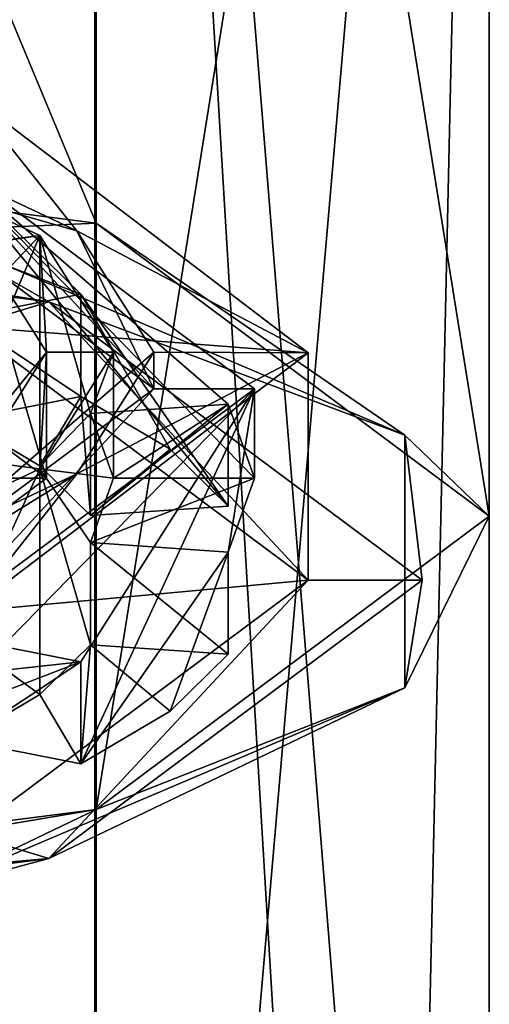
# Model space of a CAD drawing. Units: millimetres. Extents: x -167 to 330, y -10 to 288.
# Drawn here: x 7 to 10, y 184 to 191 of the extents above; entities that cross this region are included whole.
import ezdxf

# ---------------------------------------------------------------- set-up
doc = ezdxf.new("R2010")
doc.units = ezdxf.units.MM
doc.header["$LTSCALE"] = 33.374815
for name, color, linetype in [('114', 7, 'CONTINUOUS'), ('115', 7, 'CONTINUOUS'), ('117', 7, 'CONTINUOUS'), ('121', 7, 'CONTINUOUS'), ('219', 7, 'CONTINUOUS'), ('220', 7, 'CONTINUOUS'), ('221', 7, 'CONTINUOUS'), ('222', 7, 'CONTINUOUS'), ('225', 7, 'CONTINUOUS'), ('226', 7, 'CONTINUOUS'), ('229', 7, 'CONTINUOUS'), ('230', 7, 'CONTINUOUS'), ('246', 7, 'CONTINUOUS'), ('248', 7, 'CONTINUOUS'), ('249', 7, 'CONTINUOUS'), ('250', 7, 'CONTINUOUS'), ('251', 7, 'CONTINUOUS'), ('252', 7, 'CONTINUOUS'), ('308', 7, 'CONTINUOUS'), ('309', 7, 'CONTINUOUS')]:
    doc.layers.add(name, color=color, linetype=linetype)

msp = doc.modelspace()

# ---------------------------------------------------------------- linework, layer by layer
at = {"layer": '114', "color": 254, "linetype": 'Continuous', "true_color": 0xe6e6e6}
for points in [[(7.0711, 169.5777, -7.0711), (3.8268, 169.5777, -9.2388), (0, 211.1118, -2.583), (7.0711, 169.5777, -7.0711)], [(7.0711, 169.5777, -7.0711), (0, 211.1118, -2.583), (7.0711, 205.7547, -1.3412), (7.0711, 169.5777, -7.0711)], [(0, 208.8802, 18.0472), (0, 189.6367, 12.0325), (7.06, 201.3811, 12.1193), (0, 208.8802, 18.0472)], [(10, 169.5777, 0.0079), (9.2388, 169.5777, -3.8268), (7.0711, 205.7547, -1.3412), (10, 169.5777, 0.0079)], [(10, 203.5672, 5.3913), (10, 169.5777, 0.0079), (7.0711, 205.7547, -1.3412), (10, 203.5672, 5.3913)], [(9.2388, 169.5777, -3.8268), (7.0711, 169.5777, -7.0711), (7.0711, 205.7547, -1.3412), (9.2388, 169.5777, -3.8268)], [(7.06, 169.5777, 7.0822), (9.2388, 169.5777, 3.8268), (10, 203.5672, 5.3913), (7.06, 169.5777, 7.0822)], [(7.06, 201.3811, 12.1193), (7.06, 169.5777, 7.0822), (10, 203.5672, 5.3913), (7.06, 201.3811, 12.1193)], [(9.2388, 169.5777, 3.8268), (10, 169.5777, 0.0079), (10, 203.5672, 5.3913), (9.2388, 169.5777, 3.8268)], [(0, 169.5777, 10), (3.8268, 169.5777, 9.2388), (7.06, 201.3811, 12.1193), (0, 169.5777, 10)], [(0, 189.6367, 12.0325), (0, 169.5777, 10), (7.06, 201.3811, 12.1193), (0, 189.6367, 12.0325)], [(3.8268, 169.5777, 9.2388), (7.06, 169.5777, 7.0822), (7.06, 201.3811, 12.1193), (3.8268, 169.5777, 9.2388)]]:
    msp.add_3dface(points, dxfattribs=at)
at = {"layer": '115', "color": 254, "linetype": 'Continuous', "true_color": 0xe6e6e6}
for points in [[(6.7192, 189.0753, 226.387), (0, 189.9357, 229.035), (6.1163, 188.8901, 225.817), (6.7192, 189.0753, 226.387)], [(8.65, 187, 220), (6.7192, 189.0753, 226.387), (6.1163, 188.8901, 225.817), (8.65, 187, 220)], [(9.4998, 187, 220.0001), (6.7192, 189.0753, 226.387), (8.65, 187, 220), (9.4998, 187, 220.0001)], [(6.1163, 185.1099, 214.183), (6.7193, 184.9248, 213.6131), (8.65, 187, 220), (6.1163, 185.1099, 214.183)], [(6.7193, 184.9248, 213.6131), (9.4998, 187, 220.0001), (8.65, 187, 220), (6.7193, 184.9248, 213.6131)], [(0, 184.327, 211.7734), (6.7193, 184.9248, 213.6131), (6.1163, 185.1099, 214.183), (0, 184.327, 211.7734)], [(0, 184.0643, 210.965), (6.7193, 184.9248, 213.6131), (0, 184.327, 211.7734), (0, 184.0643, 210.965)]]:
    msp.add_3dface(points, dxfattribs=at)
at = {"layer": '117', "color": 254, "linetype": 'Continuous', "true_color": 0xe6e6e6}
for points in [[(7.0711, 205.7547, 221.3412), (0, 206.6598, 224.1268), (7.0711, 189.6606, 226.5705), (7.0711, 205.7547, 221.3412)], [(0, 206.6598, 224.1268), (0, 190.5657, 229.3561), (7.0711, 189.6606, 226.5705), (0, 206.6598, 224.1268)], [(10, 203.5672, 214.6087), (7.0711, 205.7547, 221.3412), (10, 187.4755, 219.8455), (10, 203.5672, 214.6087)], [(10, 187.4755, 219.8455), (7.0711, 205.7547, 221.3412), (7.0711, 189.6606, 226.5705), (10, 187.4755, 219.8455)], [(7.06, 201.3811, 207.8807), (10, 203.5672, 214.6087), (7.0711, 185.2904, 213.1205), (7.06, 201.3811, 207.8807)], [(7.0711, 185.2904, 213.1205), (10, 203.5672, 214.6087), (10, 187.4755, 219.8455), (7.0711, 185.2904, 213.1205)], [(0, 200.4794, 205.1057), (7.06, 201.3811, 207.8807), (0, 184.3854, 210.3349), (0, 200.4794, 205.1057)], [(0, 184.3854, 210.3349), (7.06, 201.3811, 207.8807), (7.0711, 185.2904, 213.1205), (0, 184.3854, 210.3349)]]:
    msp.add_3dface(points, dxfattribs=at)
at = {"layer": '121', "color": 254, "linetype": 'Continuous', "true_color": 0xe6e6e6}
for points in [[(7.0711, 189.6606, 226.5705), (0, 190.5657, 229.3561), (5.7918, 189.6027, 227.5363), (7.0711, 189.6606, 226.5705)], [(0, 189.9357, 229.035), (6.7192, 189.0753, 226.387), (0, 190.1842, 229.326), (0, 189.9357, 229.035)], [(0, 190.1842, 229.326), (6.7192, 189.0753, 226.387), (5.7918, 189.6027, 227.5363), (0, 190.1842, 229.326)], [(7.0711, 189.6606, 226.5705), (5.7918, 189.6027, 227.5363), (9.3713, 188.0802, 222.8506), (7.0711, 189.6606, 226.5705)], [(10, 187.4755, 219.8455), (7.0711, 189.6606, 226.5705), (9.3713, 188.0802, 222.8506), (10, 187.4755, 219.8455)], [(5.7918, 189.6027, 227.5363), (6.7192, 189.0753, 226.387), (9.3713, 188.0802, 222.8506), (5.7918, 189.6027, 227.5363)], [(6.7192, 189.0753, 226.387), (9.4998, 187, 220.0001), (9.3713, 188.0802, 222.8506), (6.7192, 189.0753, 226.387)], [(9.3713, 188.0802, 222.8506), (9.4998, 187, 220.0001), (9.3713, 186.1983, 217.0589), (9.3713, 188.0802, 222.8506)], [(10, 187.4755, 219.8455), (9.3713, 188.0802, 222.8506), (9.3713, 186.1983, 217.0589), (10, 187.4755, 219.8455)], [(7.0711, 185.2904, 213.1205), (10, 187.4755, 219.8455), (9.3713, 186.1983, 217.0589), (7.0711, 185.2904, 213.1205)], [(9.4998, 187, 220.0001), (6.7193, 184.9248, 213.6131), (9.3713, 186.1983, 217.0589), (9.4998, 187, 220.0001)], [(9.3713, 186.1983, 217.0589), (6.7193, 184.9248, 213.6131), (5.7918, 184.6759, 212.3732), (9.3713, 186.1983, 217.0589)], [(7.0711, 185.2904, 213.1205), (9.3713, 186.1983, 217.0589), (5.7918, 184.6759, 212.3732), (7.0711, 185.2904, 213.1205)], [(0, 184.3854, 210.3349), (7.0711, 185.2904, 213.1205), (0, 184.0944, 210.5835), (0, 184.3854, 210.3349)], [(0, 184.0944, 210.5835), (7.0711, 185.2904, 213.1205), (5.7918, 184.6759, 212.3732), (0, 184.0944, 210.5835)], [(6.7193, 184.9248, 213.6131), (0, 184.0643, 210.965), (5.7918, 184.6759, 212.3732), (6.7193, 184.9248, 213.6131)]]:
    msp.add_3dface(points, dxfattribs=at)
at = {"layer": '219', "color": 252, "linetype": 'Continuous', "true_color": 0x8c8c8c}
for points in [[(6.9283, 189.6037, 222.1732), (5.3028, 190.3709, 224.4809), (5.3035, 190.0653, 224.58), (6.9283, 189.6037, 222.1732)], [(7.4999, 188.4266, 219.5365), (6.9283, 189.6037, 222.1732), (5.3035, 190.0653, 224.58), (7.4999, 188.4266, 219.5365)], [(7.5, 188.6979, 219.4483), (6.9283, 189.6037, 222.1732), (7.4999, 188.4266, 219.5365), (7.5, 188.6979, 219.4483)], [(6.9283, 187.7921, 216.7234), (7.5, 188.6979, 219.4483), (5.3035, 186.7878, 214.493), (6.9283, 187.7921, 216.7234)], [(5.3035, 186.7878, 214.493), (7.5, 188.6979, 219.4483), (7.4999, 188.4266, 219.5365), (5.3035, 186.7878, 214.493)], [(5.3028, 187.025, 214.4158), (6.9283, 187.7921, 216.7234), (5.3035, 186.7878, 214.493), (5.3028, 187.025, 214.4158)]]:
    msp.add_3dface(points, dxfattribs=at)
at = {"layer": '220', "color": 252, "linetype": 'Continuous', "true_color": 0x8c8c8c}
for points in [[(7.4999, 188.4266, 219.5365), (5.3035, 190.0653, 224.58), (5.8336, 190.2293, 225.0846), (7.4999, 188.4266, 219.5365)], [(8.25, 188.4266, 219.5365), (7.4999, 188.4266, 219.5365), (5.8336, 190.2293, 225.0846), (8.25, 188.4266, 219.5365)], [(5.3035, 186.7878, 214.493), (7.4999, 188.4266, 219.5365), (5.8336, 186.6239, 213.9884), (5.3035, 186.7878, 214.493)], [(5.8336, 186.6239, 213.9884), (7.4999, 188.4266, 219.5365), (8.25, 188.4266, 219.5365), (5.8336, 186.6239, 213.9884)]]:
    msp.add_3dface(points, dxfattribs=at)
at = {"layer": '221', "color": 252, "linetype": 'Continuous', "true_color": 0x8c8c8c}
for points in [[(8.25, 188.4266, 219.5365), (5.8336, 190.2293, 225.0846), (8.25, 187.7608, 219.7528), (8.25, 188.4266, 219.5365)], [(8.0544, 188.3126, 221.451), (5.8336, 190.2293, 225.0846), (8.0544, 187.5518, 221.6982), (8.0544, 188.3126, 221.451)], [(5.8336, 190.2293, 225.0846), (8.0544, 188.3126, 221.451), (8.25, 187.7608, 219.7528), (5.8336, 190.2293, 225.0846)], [(8.0544, 187.5518, 221.6982), (5.8336, 190.2293, 225.0846), (6.958, 189.1306, 223.9686), (8.0544, 187.5518, 221.6982)], [(6.958, 189.1306, 223.9686), (5.8336, 190.2293, 225.0846), (5.8336, 189.5635, 225.3009), (6.958, 189.1306, 223.9686)], [(7.622, 187.9756, 223.0025), (8.0544, 187.5518, 221.6982), (6.958, 189.1306, 223.9686), (7.622, 187.9756, 223.0025)], [(6.958, 188.3698, 224.2158), (7.622, 187.9756, 223.0025), (6.958, 189.1306, 223.9686), (6.958, 188.3698, 224.2158)], [(5.8336, 186.6239, 213.9884), (8.25, 188.4266, 219.5365), (5.8336, 185.9582, 214.2047), (5.8336, 186.6239, 213.9884)], [(5.8336, 185.9582, 214.2047), (8.25, 188.4266, 219.5365), (6.958, 186.3911, 215.537), (5.8336, 185.9582, 214.2047)], [(6.958, 186.3911, 215.537), (8.25, 188.4266, 219.5365), (6.958, 185.6302, 215.7842), (6.958, 186.3911, 215.537)], [(6.958, 185.6302, 215.7842), (8.25, 188.4266, 219.5365), (8.0544, 187.2091, 218.0546), (6.958, 185.6302, 215.7842)], [(8.0544, 187.2091, 218.0546), (8.25, 188.4266, 219.5365), (8.25, 187.7608, 219.7528), (8.0544, 187.2091, 218.0546)], [(7.6221, 186.0244, 216.9976), (6.958, 185.6302, 215.7842), (8.0544, 187.2091, 218.0546), (7.6221, 186.0244, 216.9976)], [(8.0544, 186.4482, 218.3018), (7.6221, 186.0244, 216.9976), (8.0544, 187.2091, 218.0546), (8.0544, 186.4482, 218.3018)]]:
    msp.add_3dface(points, dxfattribs=at)
at = {"layer": '222', "color": 252, "linetype": 'Continuous', "true_color": 0x8c8c8c}
for points in [[(6.6519, 187.8514, 222.6204), (6.958, 188.3698, 224.2158), (6.0724, 188.1954, 223.6792), (6.6519, 187.8514, 222.6204)], [(7.0293, 187.4816, 221.4821), (6.958, 188.3698, 224.2158), (6.6519, 187.8514, 222.6204), (7.0293, 187.4816, 221.4821)], [(7.622, 187.9756, 223.0025), (6.958, 188.3698, 224.2158), (7.0293, 187.4816, 221.4821), (7.622, 187.9756, 223.0025)], [(8.0544, 187.5518, 221.6982), (7.622, 187.9756, 223.0025), (7.0293, 187.4816, 221.4821), (8.0544, 187.5518, 221.6982)], [(6.958, 185.6302, 215.7842), (7.0293, 186.5184, 218.5179), (6.652, 186.1486, 217.3797), (6.958, 185.6302, 215.7842)], [(6.958, 185.6302, 215.7842), (7.6221, 186.0244, 216.9976), (7.0293, 186.5184, 218.5179), (6.958, 185.6302, 215.7842)], [(7.6221, 186.0244, 216.9976), (8.0544, 186.4482, 218.3018), (7.0293, 186.5184, 218.5179), (7.6221, 186.0244, 216.9976)], [(6.0724, 185.8046, 216.3208), (6.958, 185.6302, 215.7842), (6.652, 186.1486, 217.3797), (6.0724, 185.8046, 216.3208)]]:
    msp.add_3dface(points, dxfattribs=at)
at = {"layer": '225', "color": 252, "linetype": 'Continuous', "true_color": 0x8c8c8c}
for points in [[(6.6512, 189.5675, 222.0641), (5.0912, 189.3341, 224.5948), (5.0908, 190.3039, 224.2794), (6.6512, 189.5675, 222.0641)], [(6.0724, 188.9563, 223.432), (5.0912, 189.3341, 224.5948), (6.6512, 189.5675, 222.0641), (6.0724, 188.9563, 223.432)], [(6.6519, 187.8514, 222.6204), (6.0724, 188.1954, 223.6792), (6.6512, 189.5675, 222.0641), (6.6519, 187.8514, 222.6204)], [(6.0724, 188.1954, 223.6792), (6.0724, 188.9563, 223.432), (6.6512, 189.5675, 222.0641), (6.0724, 188.1954, 223.6792)], [(7.0293, 188.2424, 221.2349), (6.6519, 187.8514, 222.6204), (6.6512, 189.5675, 222.0641), (7.0293, 188.2424, 221.2349)], [(7.2, 188.6979, 219.4483), (7.0293, 188.2424, 221.2349), (6.6512, 189.5675, 222.0641), (7.2, 188.6979, 219.4483)], [(6.6512, 187.8284, 216.8326), (7.2, 187.7608, 219.7528), (7.2, 188.6979, 219.4483), (6.6512, 187.8284, 216.8326)], [(7.2, 187.7608, 219.7528), (7.0293, 188.2424, 221.2349), (7.2, 188.6979, 219.4483), (7.2, 187.7608, 219.7528)], [(7.0293, 187.4816, 221.4821), (6.6519, 187.8514, 222.6204), (7.0293, 188.2424, 221.2349), (7.0293, 187.4816, 221.4821)], [(5.0908, 187.0919, 214.6172), (6.0724, 186.5654, 216.0736), (6.6512, 187.8284, 216.8326), (5.0908, 187.0919, 214.6172)], [(6.0724, 186.5654, 216.0736), (6.652, 186.1486, 217.3797), (6.6512, 187.8284, 216.8326), (6.0724, 186.5654, 216.0736)], [(6.652, 186.1486, 217.3797), (7.0293, 186.5184, 218.5179), (6.6512, 187.8284, 216.8326), (6.652, 186.1486, 217.3797)], [(7.0293, 186.5184, 218.5179), (7.0293, 187.2793, 218.2707), (6.6512, 187.8284, 216.8326), (7.0293, 186.5184, 218.5179)], [(7.0293, 187.2793, 218.2707), (7.2, 187.7608, 219.7528), (6.6512, 187.8284, 216.8326), (7.0293, 187.2793, 218.2707)], [(6.0724, 185.8046, 216.3208), (6.652, 186.1486, 217.3797), (6.0724, 186.5654, 216.0736), (6.0724, 185.8046, 216.3208)]]:
    msp.add_3dface(points, dxfattribs=at)
at = {"layer": '226', "color": 252, "linetype": 'Continuous', "true_color": 0x8c8c8c}
for points in [[(4.7376, 189.2248, 224.2585), (6.4, 187.7608, 219.7528), (6.7, 187.7608, 219.7528), (4.7376, 189.2248, 224.2585)], [(6.7, 187.7608, 219.7528), (6.4, 187.7608, 219.7528), (4.7376, 186.2969, 215.2471), (6.7, 187.7608, 219.7528)]]:
    msp.add_3dface(points, dxfattribs=at)
at = {"layer": '229', "color": 252, "linetype": 'Continuous', "true_color": 0x8c8c8c}
for points in [[(6.958, 186.3911, 215.537), (6.0724, 185.8046, 216.3208), (6.0724, 186.5654, 216.0736), (6.958, 186.3911, 215.537)], [(6.958, 186.3911, 215.537), (6.958, 185.6302, 215.7842), (6.0724, 185.8046, 216.3208), (6.958, 186.3911, 215.537)]]:
    msp.add_3dface(points, dxfattribs=at)
at = {"layer": '230', "color": 252, "linetype": 'Continuous', "true_color": 0x8c8c8c}
for points in [[(6.958, 186.3911, 215.537), (6.0724, 186.5654, 216.0736), (5.0912, 186.1876, 214.9108), (6.958, 186.3911, 215.537)], [(5.8336, 185.9582, 214.2047), (6.958, 186.3911, 215.537), (5.0912, 186.1876, 214.9108), (5.8336, 185.9582, 214.2047)]]:
    msp.add_3dface(points, dxfattribs=at)
at = {"layer": '246', "color": 252, "linetype": 'Continuous', "true_color": 0x8c8c8c}
for points in [[(6.958, 188.3698, 224.2158), (6.958, 189.1306, 223.9686), (6.0724, 188.9563, 223.432), (6.958, 188.3698, 224.2158)], [(6.0724, 188.1954, 223.6792), (6.958, 188.3698, 224.2158), (6.0724, 188.9563, 223.432), (6.0724, 188.1954, 223.6792)]]:
    msp.add_3dface(points, dxfattribs=at)
at = {"layer": '248', "color": 252, "linetype": 'Continuous', "true_color": 0x8c8c8c}
msp.add_3dface([(6.958, 189.1306, 223.9686), (5.8336, 189.5635, 225.3009), (6.0724, 188.9563, 223.432), (6.958, 189.1306, 223.9686)], dxfattribs=at)
at = {"layer": '249', "color": 252, "linetype": 'Continuous', "true_color": 0x8c8c8c}
for points in [[(8.0544, 186.4482, 218.3018), (8.0544, 187.2091, 218.0546), (7.0293, 187.2793, 218.2707), (8.0544, 186.4482, 218.3018)], [(7.0293, 186.5184, 218.5179), (8.0544, 186.4482, 218.3018), (7.0293, 187.2793, 218.2707), (7.0293, 186.5184, 218.5179)]]:
    msp.add_3dface(points, dxfattribs=at)
at = {"layer": '250', "color": 252, "linetype": 'Continuous', "true_color": 0x8c8c8c}
for points in [[(8.0544, 188.3126, 221.451), (8.0544, 187.5518, 221.6982), (7.0293, 187.4816, 221.4821), (8.0544, 188.3126, 221.451)], [(8.0544, 188.3126, 221.451), (7.0293, 187.4816, 221.4821), (7.0293, 188.2424, 221.2349), (8.0544, 188.3126, 221.451)]]:
    msp.add_3dface(points, dxfattribs=at)
at = {"layer": '251', "color": 252, "linetype": 'Continuous', "true_color": 0x8c8c8c}
for points in [[(8.0544, 188.3126, 221.451), (7.0293, 188.2424, 221.2349), (7.2, 187.7608, 219.7528), (8.0544, 188.3126, 221.451)], [(8.25, 187.7608, 219.7528), (8.0544, 188.3126, 221.451), (7.2, 187.7608, 219.7528), (8.25, 187.7608, 219.7528)], [(8.0544, 187.2091, 218.0546), (8.25, 187.7608, 219.7528), (7.0293, 187.2793, 218.2707), (8.0544, 187.2091, 218.0546)], [(8.25, 187.7608, 219.7528), (7.2, 187.7608, 219.7528), (7.0293, 187.2793, 218.2707), (8.25, 187.7608, 219.7528)]]:
    msp.add_3dface(points, dxfattribs=at)
at = {"layer": '252', "color": 252, "linetype": 'Continuous', "true_color": 0x8c8c8c}
for points in [[(4.7376, 189.2248, 224.2585), (6.7, 187.7608, 219.7528), (6.1893, 189.5071, 221.8824), (4.7376, 189.2248, 224.2585)], [(6.1893, 189.5071, 221.8824), (6.7, 187.7608, 219.7528), (6.7, 188.6979, 219.4483), (6.1893, 189.5071, 221.8824)], [(6.7, 187.7608, 219.7528), (4.7376, 186.2969, 215.2471), (6.7, 188.6979, 219.4483), (6.7, 187.7608, 219.7528)], [(6.7, 188.6979, 219.4483), (4.7376, 186.2969, 215.2471), (6.1893, 187.8888, 217.0142), (6.7, 188.6979, 219.4483)]]:
    msp.add_3dface(points, dxfattribs=at)
at = {"layer": '308', "linetype": 'Continuous'}
for points in [[(5.3028, 190.3709, 224.4809), (6.9283, 189.6037, 222.1732), (6.1173, 190.6232, 225.2398), (5.3028, 190.3709, 224.4809)], [(6.1173, 190.6232, 225.2398), (6.9283, 189.6037, 222.1732), (8.6496, 188.6941, 219.4368), (6.1173, 190.6232, 225.2398)], [(6.6512, 189.5675, 222.0641), (5.0908, 190.3039, 224.2794), (6.1893, 189.5071, 221.8824), (6.6512, 189.5675, 222.0641)], [(6.6512, 189.5675, 222.0641), (6.1893, 189.5071, 221.8824), (6.7, 188.6979, 219.4483), (6.6512, 189.5675, 222.0641)], [(7.2, 188.6979, 219.4483), (6.6512, 189.5675, 222.0641), (6.7, 188.6979, 219.4483), (7.2, 188.6979, 219.4483)], [(6.9283, 189.6037, 222.1732), (7.5, 188.6979, 219.4483), (8.6496, 188.6941, 219.4368), (6.9283, 189.6037, 222.1732)], [(8.6496, 188.6941, 219.4368), (6.9283, 187.7921, 216.7234), (6.1173, 186.765, 213.6339), (8.6496, 188.6941, 219.4368)], [(6.6512, 187.8284, 216.8326), (6.7, 188.6979, 219.4483), (6.1893, 187.8888, 217.0142), (6.6512, 187.8284, 216.8326)], [(6.6512, 187.8284, 216.8326), (7.2, 188.6979, 219.4483), (6.7, 188.6979, 219.4483), (6.6512, 187.8284, 216.8326)], [(7.5, 188.6979, 219.4483), (6.9283, 187.7921, 216.7234), (8.6496, 188.6941, 219.4368), (7.5, 188.6979, 219.4483)], [(5.0908, 187.0919, 214.6172), (6.6512, 187.8284, 216.8326), (6.1893, 187.8888, 217.0142), (5.0908, 187.0919, 214.6172)], [(6.9283, 187.7921, 216.7234), (5.3028, 187.025, 214.4158), (6.1173, 186.765, 213.6339), (6.9283, 187.7921, 216.7234)]]:
    msp.add_3dface(points, dxfattribs=at)
at = {"layer": '309', "linetype": 'Continuous'}
for points in [[(6.1163, 188.8901, 225.817), (6.1173, 190.6232, 225.2398), (8.6496, 188.6941, 219.4368), (6.1163, 188.8901, 225.817)], [(8.65, 187, 220), (6.1163, 188.8901, 225.817), (8.6496, 188.6941, 219.4368), (8.65, 187, 220)], [(8.65, 187, 220), (8.6496, 188.6941, 219.4368), (6.1173, 186.765, 213.6339), (8.65, 187, 220)], [(6.1163, 185.1099, 214.183), (8.65, 187, 220), (6.1173, 186.765, 213.6339), (6.1163, 185.1099, 214.183)]]:
    msp.add_3dface(points, dxfattribs=at)

doc.saveas('drawing.dxf')
